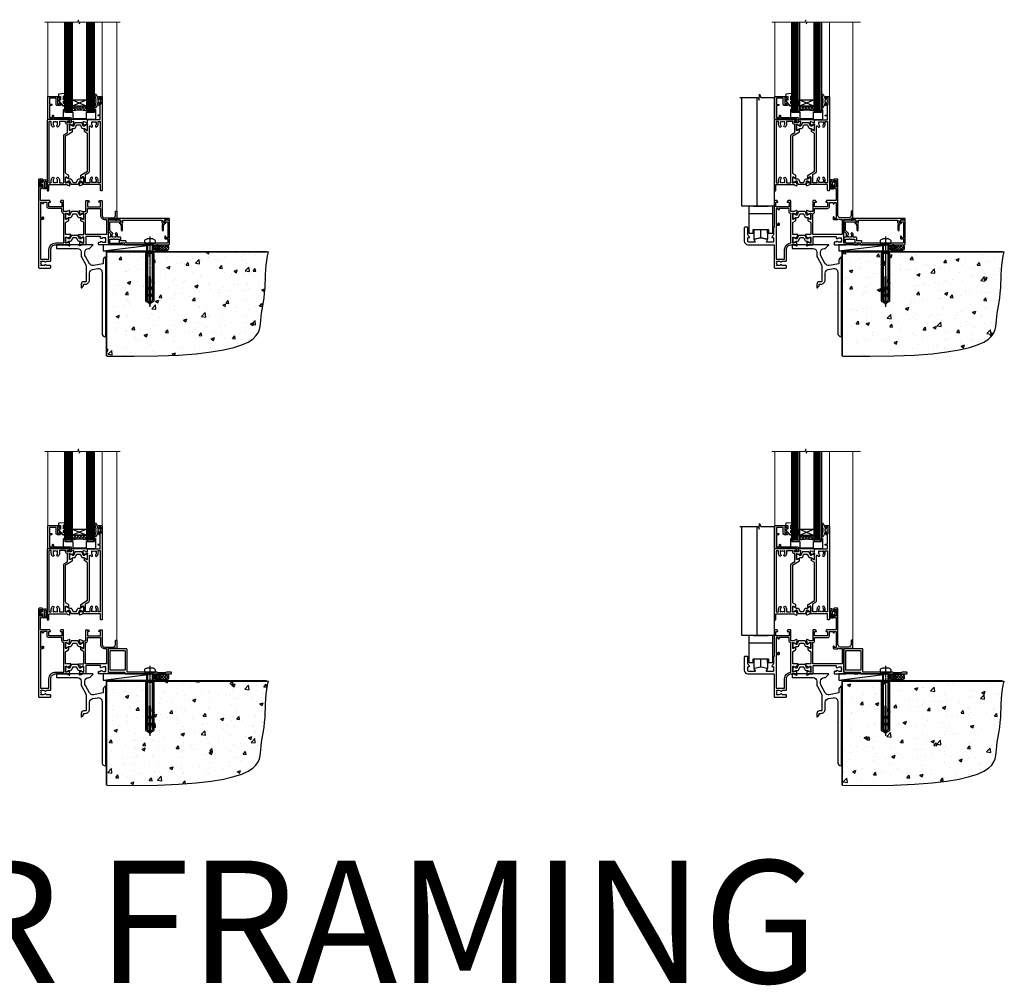
# Model space of a CAD drawing. Units: millimetres. Extents: x 0 to 7753, y -825 to 1143.
# Drawn here: x 4909 to 5712, y -825 to -37 of the extents above; entities that cross this region are included whole.
import ezdxf

# ---------------------------------------------------------------- set-up
doc = ezdxf.new("R2010")
doc.units = ezdxf.units.MM
doc.linetypes.add('CENTERLINE', pattern=[2, 1.25, -0.25, 0.25, -0.25])
doc.linetypes.add('Dashed', pattern=[564.444447, 282.222223, -282.222223])
doc.layers.add('Aluminium Systems Ltd Joinery Detail', color=7, linetype='Continuous')
doc.styles.get("Standard").update_dxf_attribs({"font": 'arial.ttf'})

# ---------------------------------------------------------------- blocks, each defined once
blk = doc.blocks.new('F878-21710')
blk.add_lwpolyline([(38.17, 4.26), (38.17, 0.6, 1), (39.37, 0.6), (39.37, 4.26), (40.12, 5.55, 0.414209), (39.9, 6.37), (39.5, 6.6, -0.767321), (39.8, 7.72, 0.267948), (39.97, 7.82), (40.65, 9), (42.9, 9), (42.9, 8.9, 0.414214), (43.1, 8.7), (43.8, 8.7, 0.414214), (44.1, 9), (44.1, 9.5, 0.414214), (43.6, 10), (0.5, 10, 0.414214), (0, 9.5), (0, 9, 0.414214), (0.3, 8.7), (1, 8.7, 0.414214), (1.2, 8.9), (1.2, 9), (3.45, 9), (4.13, 7.82, 0.267948), (4.3, 7.72, -0.767321), (4.6, 6.6), (4.2, 6.37, 0.414209), (3.98, 5.55), (4.73, 4.26), (4.73, 0.6, 1), (5.93, 0.6), (5.93, 4.26, 0.131653), (5.77, 4.86), (5.32, 5.63, 0.381942), (5.89, 7.97, -0.56587), (6.33, 8.7), (37.77, 8.7, -0.56587), (38.21, 7.97, 0.381942), (38.78, 5.63), (38.33, 4.86, 0.131653)], format="xyb", close=True)
blk = doc.blocks.new('F811-22315')
blk.add_lwpolyline([(9.29, 20.15), (1, 20.15, 0.414214), (0, 19.15), (0, 11.7, 0.198912), (0.38, 10.78), (2.24, 8.92, 0.123583), (1.9, 7.55), (1.9, 6.05), (0.5, 6.05, 0.414214), (0, 5.55), (0, 2.15, 0.414214), (0.5, 1.65), (0.9, 1.65, 0.414214), (1.4, 2.15), (1.4, 4.65), (4.4, 4.65), (4.8, 5.05), (5.2, 4.65), (9.06, 4.65), (9.06, 2.15, 0.414214), (9.56, 1.65), (13.05, 1.65, -0.414214), (13.3, 1.4), (13.3, 0.25, 0.414214), (13.55, 0), (49, 0, 0.414214), (50, 1), (50, 19.15, 0.414214), (49, 20.15), (46.61, 20.15, 0.267959), (46.44, 20.05), (45.5, 18.42, 0.414199), (45.57, 18.15), (46.25, 17.76, 0.779214), (47, 17.95), (47, 18.75), (48.6, 18.75), (48.6, 5.75), (47, 5.75), (47, 6.6, 1), (46.1, 6.6), (46.1, 5.25, 0.414214), (46.5, 4.85), (48.6, 4.85), (48.6, 1.65, -0.414214), (48.35, 1.4), (14.95, 1.4, -0.414214), (14.7, 1.65), (14.7, 2.8, 0.414214), (14.45, 3.05), (10.46, 3.05), (10.46, 5.55, 0.414214), (9.96, 6.05), (7.7, 6.05), (7.7, 7.55, 0.182676), (6.97, 9.47, 1), (5.92, 8.54, -0.182676), (6.3, 7.55), (6.3, 6.05), (6.06, 6.05), (5.76, 6.4, -0.36397), (3.83, 6.4), (3.54, 6.05), (3.3, 6.05), (3.3, 7.55, -0.182676), (3.67, 8.54, 0.414214), (3.61, 9.53), (1.4, 11.74), (1.4, 18.5, -0.414214), (1.65, 18.75), (8.9, 18.75), (8.9, 17.95, 0.779214), (9.65, 17.76), (10.33, 18.15, 0.414199), (10.4, 18.42), (9.46, 20.05, 0.267959)], format="xyb", close=True)
blk = doc.blocks.new('8x65 rawplug')
for p, q in [((-1.91, 0), (-1.91, -46.79)), ((1.91, 0), (1.91, -46.79))]:
    blk.add_line(p, q)
at = {"linetype": 'CENTERLINE'}
blk.add_line((0, 5.3), (0, -52.1), dxfattribs=at)
blk.add_lwpolyline([(4.55, 0), (4.55, 1.42, 0.269448), (3.79, 2.72, 0.057509), (2.62, 3.22, 0.072181), (2.06, 3.3), (-2.06, 3.3, 0.072181), (-2.62, 3.22, 0.057509), (-3.79, 2.72, 0.269448), (-4.55, 1.42), (-4.55, 0)], format="xyb", close=True)
blk.add_lwpolyline([(2.41, 0), (2.41, -45.92), (0, -50.1), (-2.41, -45.92), (-2.41, 0)])
at = {"color": 4, "linetype": 'Dashed', "elevation": 1}
blk.add_lwpolyline([(-3.74, -8.48), (-3.74, -47.5), (-0.17, -49.43), (3.4, -47.5), (3.4, -8.48)], close=True, dxfattribs=at)
for points in [[(-3.24, -8.48), (-3.24, -28.11), (-2.34, -29.32, -0.162386), (-2.24, -29.62), (-2.24, -32.22, -0.414214), (-2.74, -32.72), (-2.81, -32.72), (-2.81, -34.69, 0.236093), (-2.61, -35.09), (-1.96, -35.58, -0.236093), (-1.76, -35.98), (-1.76, -37.9, -0.618001), (-2.56, -38.3), (-2.81, -38.11), (-2.81, -40.33, 0.236093), (-2.61, -40.73), (-1.96, -41.22, -0.236093), (-1.76, -41.62), (-1.76, -43.54, -0.618001), (-2.56, -43.94), (-2.81, -43.75), (-2.81, -45.57, 0.472976), (-0.42, -47.53), (-0.42, -27.34), (0.08, -27.34), (0.08, -47.53, 0.472976), (2.47, -45.57), (2.47, -43.75), (2.21, -43.94, -0.618001), (1.41, -43.54), (1.41, -41.62, -0.236093), (1.61, -41.22), (2.27, -40.73, 0.236093), (2.47, -40.33), (2.47, -38.11), (2.21, -38.3, -0.618001), (1.41, -37.9), (1.41, -35.98, -0.236093), (1.61, -35.58), (2.27, -35.09, 0.236093), (2.47, -34.69), (2.47, -32.72), (2.39, -32.72, -0.414214), (1.89, -32.22), (1.89, -29.62, -0.162386), (1.99, -29.32), (2.9, -28.11), (2.9, -8.48)], [(-2.27, -38.4), (-2.67, -35.56), (-3.21, -32.25, 1), (-3.7, -32.33), (-3.17, -35.63), (-2.81, -38.11)], [(1.92, -38.4), (2.33, -35.56), (2.86, -32.25, -1), (3.36, -32.33), (2.82, -35.63), (2.47, -38.11)]]:
    blk.add_lwpolyline(points, format="xyb", dxfattribs=at)
blk = doc.blocks.new('F811 Sill Fixing')
at = {"layer": 'Aluminium Systems Ltd Joinery Detail', "color": 0}
for name, p in [('F811-22315', (0, -1.2)), ('F878-21710', (5.84, 10.25))]:
    blk.add_blockref(name, p, dxfattribs=at)
at = {"layer": 'Aluminium Systems Ltd Joinery Detail', "color": 6}
blk.add_blockref('8x65 rawplug', (34.08, 0.2), dxfattribs=at)
blk = doc.blocks.new('AL35 F811 Sill Fixing')
at = {"layer": 'Aluminium Systems Ltd Joinery Detail'}
h = blk.add_hatch(dxfattribs=at)
h.set_pattern_fill('HONEY', color=256, scale=0.25)
h.set_pattern_definition([(0, (-3150.6011, -2878.0381), (1.190625, 0.68740766), [0.79375, -1.5875]), (120, (-3150.6011, -2878.0381), (-1.190625, 0.68740767), [0.79375, -1.5875]), (60, (-3150.6011, -2878.0381), (3e-09, 1.37481533), [-1.5875, 0.79375])])
h.paths.add_polyline_path([(41.96, -3.7, 1), (36.96, -3.7, 1)])
h = blk.add_hatch(dxfattribs=at)
h.set_pattern_fill('ANSI37', color=0, scale=0.5)
h.set_pattern_definition([(45, (-3173.9626, -11780.4285), (-1.12253202, 1.12253202), []), (135, (-3173.9626, -11780.4285), (-1.12253202, -1.12253202), [])])
h.paths.add_polyline_path([(46.78, -1.2), (39.6, -1.2, -1), (39.6, -6.2), (46.78, -6.2, 1)])
at = {"layer": 'Aluminium Systems Ltd Joinery Detail', "color": 0}
blk.add_line((-4.21, -6.2), (36.71, -1.2), dxfattribs=at)
blk.add_lwpolyline([(-4.21, -6.2), (36.71, -6.2), (36.71, -1.2), (-4.21, -1.2)], close=True, dxfattribs=at)
at = {"layer": 'Aluminium Systems Ltd Joinery Detail'}
blk.add_lwpolyline([(46.78, -6.2), (39.6, -6.2, 1), (39.6, -1.2), (46.78, -1.2, -1)], format="xyb", close=True, dxfattribs=at)
blk.add_circle((39.46, -3.7), 2.5, dxfattribs=at)
blk.add_blockref('F811 Sill Fixing', (0, 0), dxfattribs=at)
blk = doc.blocks.new('F152-20481')
for points in [[(15.9, 1.4, -0.414214), (15.4, 1.9), (15.4, 20, 0.414214), (14.9, 20.5), (0.5, 20.5, 0.414214), (0, 20), (0, 2, 0.414214), (0.5, 1.5), (13.1, 1.5, -0.414214), (13.6, 1), (13.6, 0.5, 0.414214), (14.1, 0), (51.1, 0, 0.414214), (51.6, 0.5), (51.6, 0.9, 0.414214), (51.1, 1.4), (47.6, 1.4), (46.6, 1), (40.6, 1), (39.6, 1.4)], [(13.3, 19, -0.414214), (13.8, 18.5), (13.8, 3.5, -0.414214), (13.3, 3), (2, 3, -0.414214), (1.5, 3.5), (1.5, 18.5, -0.414214), (2, 19)]]:
    blk.add_lwpolyline(points, format="xyb", close=True)
blk = doc.blocks.new('F152 Sill Fixing')
at = {"layer": 'Aluminium Systems Ltd Joinery Detail', "color": 6}
for name, p in [('F152-20481', (0, -1.2)), ('8x65 rawplug', (34.08, 0.2))]:
    blk.add_blockref(name, p, dxfattribs=at)
blk = doc.blocks.new('AL35 F152 Sill Fixing')
at = {"layer": 'Aluminium Systems Ltd Joinery Detail'}
h = blk.add_hatch(dxfattribs=at)
h.set_pattern_fill('HONEY', color=256, scale=0.25)
h.set_pattern_definition([(0, (-3150.47236, -2878.0381), (1.190625, 0.68740766), [0.79375, -1.5875]), (120, (-3150.47236, -2878.0381), (-1.190625, 0.68740767), [0.79375, -1.5875]), (60, (-3150.47236, -2878.0381), (3e-09, 1.37481533), [-1.5875, 0.79375])])
h.paths.add_polyline_path([(42.09, -3.7, 1), (37.09, -3.7, 1)])
h = blk.add_hatch(dxfattribs=at)
h.set_pattern_fill('ANSI37', color=0, scale=0.5)
h.set_pattern_definition([(45, (-3173.9626, -11430.4285), (-1.12253202, 1.12253202), []), (135, (-3173.9626, -11430.4285), (-1.12253202, -1.12253202), [])])
h.paths.add_polyline_path([(46.78, -1.2), (39.73, -1.2, -1), (39.73, -6.2), (46.78, -6.2, 1)])
at = {"layer": 'Aluminium Systems Ltd Joinery Detail', "color": 0}
blk.add_line((-4.21, -6.2), (36.71, -1.2), dxfattribs=at)
blk.add_lwpolyline([(-4.21, -6.2), (36.71, -6.2), (36.71, -1.2), (-4.21, -1.2)], close=True, dxfattribs=at)
at = {"layer": 'Aluminium Systems Ltd Joinery Detail'}
blk.add_lwpolyline([(46.78, -6.2), (39.73, -6.2, 1), (39.73, -1.2), (46.78, -1.2, -1)], format="xyb", close=True, dxfattribs=at)
blk.add_circle((39.59, -3.7), 2.5, dxfattribs=at)
at = {"layer": 'Aluminium Systems Ltd Joinery Detail', "color": 6}
blk.add_blockref('F152 Sill Fixing', (0, 0), dxfattribs=at)
blk = doc.blocks.new('Tech 953241')
at = {"color": 2}
blk.add_lwpolyline([(8.99, 3.85), (9.75, 1.95, 0.305731), (10.87, 1.2), (11.74, 1.2, -0.131652), (12.34, 1.04), (14.05, 0.05, 0.131652), (14.25, 0), (14.4, 0, 0.414214), (14.8, 0.4), (14.8, 3.8, 0.414214), (14.4, 4.2), (14.25, 4.2, 0.131652), (14.05, 4.15), (12.34, 3.16, -0.131652), (11.74, 3), (11.56, 3, -0.305731), (11.28, 3.19), (10.29, 5.65, 0.305731), (9.92, 5.9), (9.92, 5.9), (4.88, 5.9, 0.305731), (4.51, 5.65), (3.52, 3.19, -0.305731), (3.24, 3), (3.06, 3, -0.131652), (2.46, 3.16), (0.75, 4.15, 0.131652), (0.55, 4.2), (0.4, 4.2, 0.414214), (0, 3.8), (0, 0.4, 0.414214), (0.4, 0), (0.55, 0, 0.131652), (0.75, 0.05), (2.46, 1.04, -0.131652), (3.06, 1.2), (3.93, 1.2, 0.305731), (5.05, 1.95), (5.81, 3.85, -0.305731), (6.18, 4.1), (8.62, 4.1, -0.305731)], format="xyb", close=True, dxfattribs=at)
blk = doc.blocks.new('14CCB')
blk.add_blockref('Tech 953241', (0, 0))
blk = doc.blocks.new('V202-22379')
at = {"ltscale": 0.2, "flags": 128}
for points in [[(9.5, 0, 0.414214), (10, 0.5), (10, 1.5, 0.414214), (9.5, 2), (6.5, 2, 0.640824), (5.14, 2.52, -0.19526), (3.85, 2), (2, 2), (2, 2.3), (2.43, 2.66, -0.36397), (2.43, 5.04), (2, 5.4), (2, 5.7), (3.85, 5.7, -0.19526), (5.14, 5.18, 0.640824), (6.5, 5.7), (9.5, 5.7, 0.414214), (10, 6.2), (10, 15, -0.414214), (14, 19), (23.3, 19, -0.359641), (23.59, 18.76, 0.263851), (23.79, 18.53), (25.2, 18.02, 0.548619), (25.6, 18.33), (25.39, 20.69, 0.176327), (25.31, 20.88), (24.94, 21.24, 0.198912), (24.8, 21.3, 0.065543), (24.75, 21.29, 0.267949), (24.61, 21.15), (24.56, 20.98, -0.267949), (24.42, 20.84), (22.44, 20.31, -0.065543), (22.36, 20.3), (22.2, 20.3, -0.688501), (22, 20.82, 0.213422), (22.1, 21.05), (22.1, 25, -0.414214), (22.4, 25.3), (22.62, 25.3, -0.137852), (22.78, 25.26), (24.3, 24.33, 0.500738), (24.59, 24.45), (24.78, 25.15, -0.339454), (24.97, 25.3), (25.61, 25.3, 0.315299), (25.79, 25.43), (26.38, 27.03, 0.520567), (26.19, 27.3), (22.1, 27.3), (22.1, 36.94, -0.261434), (22.34, 37.37), (24.41, 38.63, 0.261434), (24.6, 38.97), (24.6, 40.5, 0.585498), (24.3, 40.67), (22.78, 39.74, -0.137852), (22.62, 39.7), (22.4, 39.7, -0.414214), (22.1, 40), (22.1, 43.95, 0.213422), (22, 44.18, -0.688501), (22.2, 44.7), (22.36, 44.7, -0.065543), (22.44, 44.69), (24.42, 44.16, -0.267949), (24.56, 44.02), (24.61, 43.85, 0.267949), (24.75, 43.71, 0.065543), (24.8, 43.7, 0.198912), (24.94, 43.76), (25.31, 44.12, 0.176327), (25.39, 44.31), (25.6, 46.67, 0.548619), (25.2, 46.98), (23.79, 46.47, 0.263852), (23.59, 46.24, -0.359642), (23.3, 46), (20.5, 46), (20.5, 54.5, 0.414214), (20, 55), (18.38, 55, 0.267949), (18.2, 54.9), (17.63, 53.9, 0.57735), (17.8, 53.6), (19.1, 53.6), (19.1, 50), (8.4, 50), (8.4, 53.6), (9.7, 53.6, 0.57735), (9.87, 53.9), (9.3, 54.9, 0.267949), (9.12, 55), (1.5, 55), (1.5, 65), (2.5, 65, 0.414214), (3.5, 66), (3.5, 66.8, 1), (2.6, 66.8), (2.6, 66), (1.1, 66), (1.1, 71.5), (2.6, 71.5), (2.6, 70.7, 1), (3.5, 70.7), (3.5, 72, 0.414214), (3, 72.5), (0.5, 72.5, 0.414214), (0, 72), (0, 0.5, 0.414214), (0.5, 0)], [(3.11, 41.17, -1), (3.99, 41.33), (4.13, 40.56, -0.466308), (3.24, 39.5), (1.5, 39.5), (1.5, 7.3), (8.5, 7.3), (8.5, 15, -0.414214), (14, 20.5), (20.6, 20.5), (20.6, 44.5), (20.5, 44.5, -0.414214), (19.1, 45.9), (19.1, 48.6), (8.4, 48.6, -0.414214), (7, 50), (7, 53.5), (4.14, 53.5), (3.99, 52.67, -1), (3.11, 52.83), (3.23, 53.5), (1.5, 53.5), (1.5, 47.4, -0.5), (1.5, 46.6), (1.5, 40.5), (3.23, 40.5)]]:
    blk.add_lwpolyline(points, format="xyb", close=True, dxfattribs=at)
blk = doc.blocks.new('V203-22380')
at = {"ltscale": 0.2, "flags": 128}
for points in [[(0.01, 9.03, -0.520567), (0.2, 9.3), (4.29, 9.3), (4.29, 18.94, 0.261434), (4.05, 19.37), (1.98, 20.63, -0.261434), (1.79, 20.97), (1.79, 22.5, -0.585498), (2.09, 22.67), (3.61, 21.74, 0.137852), (3.77, 21.7), (3.99, 21.7, 0.414214), (4.29, 22), (4.29, 25.95, -0.213422), (4.39, 26.18, 0.688501), (4.19, 26.7), (4.03, 26.7, 0.065543), (3.95, 26.69), (1.97, 26.16, 0.267949), (1.83, 26.02), (1.78, 25.85, -0.57735), (1.45, 25.76), (1.08, 26.12, -0.176327), (1, 26.31), (0.79, 28.67, -0.548619), (1.19, 28.98), (2.6, 28.47, -0.263852), (2.79, 28.24, 0.359642), (3.09, 28), (5.89, 28), (5.89, 36.5, -0.414214), (6.39, 37), (8.01, 37, -0.267949), (8.18, 36.9), (8.76, 35.9, -0.57735), (8.59, 35.6), (7.29, 35.6), (7.29, 32), (17.99, 32), (17.99, 35.6), (16.69, 35.6, -0.57735), (16.52, 35.9), (17.09, 36.9, -0.267949), (17.27, 37), (18.89, 37, -0.414214), (19.39, 36.5), (19.39, 24.9, 0.414214), (21.39, 22.9), (28.09, 22.9, 0.414214), (30.09, 24.9), (30.09, 28, -0.414214), (30.59, 28.5), (30.89, 28.5, -0.414214), (31.39, 28), (31.39, 22.1, -0.414214), (30.89, 21.6), (30.59, 21.6, -0.414214), (30.09, 22.1), (30.09, 22.25, -0.158527), (28.09, 21.6), (24.19, 21.6), (24.19, 2.2), (35.09, 2.2, -1), (35.09, 1), (32.69, 1), (32.29, 1.4), (26.09, 1.4), (25.69, 1), (16.59, 1, -0.414214), (16.39, 1.2), (16.39, 2.8, -0.414214), (16.59, 3), (17.79, 3, -0.640824), (19.15, 3.52, 0.19526), (20.44, 3), (22.29, 3), (22.29, 3.3), (21.86, 3.66, 0.36397), (21.86, 6.04), (22.29, 6.4), (22.29, 6.7), (20.44, 6.7, 0.19526), (19.15, 6.18, -0.97569), (18.01, 7.3, 0.655541), (17.79, 7.8), (6.09, 7.8), (6.09, 1.5, -0.414214), (5.59, 1), (3.09, 1, 0.359641), (2.79, 0.76, -0.263851), (2.6, 0.53), (1.19, 0.02, -0.548619), (0.79, 0.33), (1, 2.69, -0.176327), (1.08, 2.88), (1.45, 3.24, -0.57735), (1.78, 3.15), (1.83, 2.98, 0.267949), (1.97, 2.84), (3.95, 2.31, 0.065543), (4.03, 2.3), (4.19, 2.3, 0.688501), (4.39, 2.82, -0.213422), (4.29, 3.05), (4.29, 7, 0.414214), (3.99, 7.3), (3.77, 7.3, 0.137852), (3.61, 7.26), (2.09, 6.33, -0.500738), (1.8, 6.45), (1.61, 7.15, 0.339454), (1.41, 7.3), (0.78, 7.3, -0.315299), (0.59, 7.43)], [(22.89, 9.3), (5.79, 9.3), (5.79, 26.5), (5.89, 26.5, 0.414214), (7.29, 27.9), (7.29, 30.6), (17.99, 30.6), (17.99, 25, 0.414214), (21.39, 21.6), (22.89, 21.6)]]:
    blk.add_lwpolyline(points, format="xyb", close=True, dxfattribs=at)
blk = doc.blocks.new('V202-14CCB-V203')
for name, p in [('V202-22379', (0, 0)), ('V203-22380', (32.61, 18)), ('14CCB', (22.1, 40.1)), ('14CCB', (22.1, 20.7))]:
    blk.add_blockref(name, p)
blk = doc.blocks.new('V212-22389')
at = {"flags": 128}
for points in [[(0.9, 0, 0.414214), (1.4, 0.5), (1.4, 5), (16.3, 5, -0.359641), (16.59, 4.76, 0.263851), (16.79, 4.53), (18.2, 4.02, 0.087489), (18.3, 4, 0.414214), (18.6, 4.3, 0.02182), (18.6, 4.33), (18.39, 6.69, 0.176327), (18.31, 6.88), (17.94, 7.24, 0.198912), (17.8, 7.3, 0.065543), (17.75, 7.29, 0.267949), (17.61, 7.15), (17.56, 6.98, -0.267949), (17.42, 6.84), (15.44, 6.31, -0.065543), (15.36, 6.3), (15.2, 6.3, -0.688501), (15, 6.82, 0.213422), (15.1, 7.05), (15.1, 11, -0.414214), (15.4, 11.3), (15.62, 11.3, -0.137852), (15.78, 11.26), (17.3, 10.33, 0.585498), (17.6, 10.5), (17.6, 12.33, 0.261434), (17.41, 12.67), (15.58, 13.79, -0.261434), (15.1, 14.64), (15.1, 44.83), (20.51, 48.13, 0.261434), (20.7, 48.47), (20.7, 50, 0.585498), (20.4, 50.17), (18.88, 49.24, -0.137852), (18.72, 49.2), (18.5, 49.2, -0.414214), (18.2, 49.5), (18.2, 53.45, 0.213422), (18.1, 53.68, -0.688501), (18.3, 54.2), (18.46, 54.2, -0.065543), (18.54, 54.19), (20.52, 53.66, -0.267949), (20.66, 53.52), (20.71, 53.35, 0.267949), (20.85, 53.21, 0.065543), (20.9, 53.2, 0.198912), (21.04, 53.26), (21.41, 53.62, 0.176327), (21.49, 53.81), (21.7, 56.17, 0.02182), (21.7, 56.2, 0.414214), (21.4, 56.5, 0.087489), (21.3, 56.48), (19.89, 55.97, 0.263851), (19.69, 55.74, -0.359641), (19.4, 55.5), (16.5, 55.5), (16.5, 57), (18, 57, 1.000028), (18, 58), (0.5, 58, 0.414214), (0, 57.5), (0, 0.5, 0.414214), (0.5, 0)], [(16.7, 54.1), (16.5, 54.1, -0.414214), (15.1, 55.5), (15.1, 56.5), (10.1, 56.5), (10.1, 54.45, -0.197279), (9.13, 52.1, -1), (8.07, 53.15, 0.197279), (8.6, 54.45), (8.6, 56.3), (8.3, 56.3), (7.94, 55.87, 0.36397), (5.56, 55.87), (5.2, 56.3), (4.9, 56.3), (4.9, 54.45, 0.197279), (5.43, 53.15, -1), (4.37, 52.1, -0.197279), (3.4, 54.45), (3.4, 56.5), (1.5, 56.5), (1.5, 6.5), (3.4, 6.5), (3.4, 8.55, -0.197279), (4.37, 10.9, -1), (5.43, 9.85, 0.197279), (4.9, 8.55), (4.9, 6.7), (5.2, 6.7), (5.56, 7.13, 0.36397), (7.94, 7.13), (8.3, 6.7), (8.6, 6.7), (8.6, 8.55, 0.197279), (8.07, 9.85, -1), (9.13, 10.9, -0.197279), (10.1, 8.55), (10.1, 6.5), (13.6, 6.5), (13.6, 45.11, -0.261434), (14.08, 45.96), (16.7, 47.56)]]:
    blk.add_lwpolyline(points, format="xyb", close=True, dxfattribs=at)
blk = doc.blocks.new('V213-22390')
at = {"flags": 128}
for points in [[(4.1, 48.47), (4.1, 50, -0.585498), (4.4, 50.17), (5.92, 49.24, 0.137852), (6.08, 49.2), (6.3, 49.2, 0.414214), (6.6, 49.5), (6.6, 53.45, -0.213422), (6.7, 53.68, 0.688501), (6.5, 54.2), (6.34, 54.2, 0.065543), (6.26, 54.19), (4.28, 53.66, 0.267949), (4.14, 53.52), (4.09, 53.35, -0.267949), (3.95, 53.21, -0.065543), (3.9, 53.2, -0.198912), (3.76, 53.26), (3.39, 53.62, -0.176327), (3.31, 53.81), (3.1, 56.17, -0.02182), (3.1, 56.2, -0.414214), (3.4, 56.5, -0.087489), (3.5, 56.48), (4.91, 55.97, -0.263851), (5.11, 55.74, 0.359641), (5.4, 55.5), (6.6, 55.5), (6.6, 57.5, -0.414214), (7.1, 58), (17, 58), (17, 61), (15.5, 61, -1), (15.5, 61.8), (17, 61.8), (17, 69.5), (16.1, 69.5, -0.414214), (15.1, 70.5), (15.1, 71.3, -1), (16, 71.3), (16, 70.5), (17.5, 70.5), (17.5, 76), (16, 76), (16, 75.2, -1), (15.1, 75.2), (15.1, 76.5, -0.414214), (15.6, 77), (18.1, 77, -0.414214), (18.6, 76.5), (18.6, 0.5, -0.414214), (18.1, 0), (17.7, 0, -0.414214), (17.2, 0.5), (17.2, 5), (2.3, 5, 0.359641), (2.01, 4.76, -0.26385), (1.81, 4.53), (0.4, 4.02, -0.548619), (0, 4.33), (0.21, 6.69, -0.176327), (0.29, 6.88), (0.66, 7.24, -0.57735), (0.99, 7.15), (1.04, 6.98, 0.267949), (1.18, 6.84), (3.16, 6.31, 0.065543), (3.24, 6.3), (3.4, 6.3, 0.688501), (3.6, 6.82, -0.213422), (3.5, 7.05), (3.5, 11, 0.414214), (3.2, 11.3), (2.98, 11.3, 0.137852), (2.82, 11.26), (1.3, 10.33, -0.585498), (1, 10.5), (1, 12.33, -0.261434), (1.19, 12.67), (6.6, 15.97), (6.6, 46.16, 0.261434), (6.12, 47.01), (4.29, 48.13, -0.261434)], [(10.53, 53.15, -0.197279), (10, 54.45), (10, 56.3), (10.3, 56.3), (10.66, 55.87, -0.36397), (13.04, 55.87), (13.4, 56.3), (13.7, 56.3), (13.7, 54.45, -0.197279), (13.17, 53.15, 1), (14.23, 52.1, 0.197279), (15.2, 54.45), (15.2, 56.5), (17, 56.5), (17, 6.5), (15.2, 6.5), (15.2, 8.55, 0.197279), (14.23, 10.9, 1), (13.17, 9.85, -0.197279), (13.7, 8.55), (13.7, 6.7), (13.4, 6.7), (13.04, 7.13, -0.36397), (10.66, 7.13), (10.3, 6.7), (10, 6.7), (10, 8.55, -0.197279), (10.53, 9.85, 1), (9.47, 10.9, 0.197279), (8.5, 8.55), (8.5, 6.5), (5, 6.5), (5, 13.24), (7.62, 14.84, 0.261434), (8.1, 15.69), (8.1, 52.39, -0.750696), (9.02, 52.65, 0.053376), (9.47, 52.1, 1)]]:
    blk.add_lwpolyline(points, format="xyb", close=True, dxfattribs=at)
blk = doc.blocks.new('V212-14CCB-V213')
for name, p in [('V213-22390', (26.4, 0)), ('V212-22389', (0, 0)), ('14CCB', (18.2, 49.6))]:
    blk.add_blockref(name, p)
at = {"xscale": -1, "rotation": 180}
blk.add_blockref('14CCB', (15.1, 10.9), dxfattribs=at)
blk = doc.blocks.new('MG001B')
blk.add_lwpolyline([(-12.1, 2.05), (-12.1, 0), (-5.5, 0), (-5.5, -5.1), (5.5, -5.1), (5.5, 0), (12.1, 0), (12.1, 2.05, -1), (13, 2.05), (13, -6), (-13, -6), (-13, 2.05, -1)], format="xyb", close=True)
blk = doc.blocks.new('DY611-comp')
at = {"color": 0}
for p, q in [((1.22, 0.14), (1.57, 0.17)), ((1.53, 0.96), (1.23, 0.95)), ((2.25, 5.73), (2.25, 0.6)), ((3.45, 5.24), (3.45, 5.73)), ((4.7, 5.24), (3.45, 5.24)), ((3.45, 0.6), (3.45, 3.22)), ((3.45, 3.22), (4.7, 3.22)), ((4.7, 6.73), (5.7, 6.73)), ((4.7, 6.73), (4.7, 5.24)), ((4.7, 3.22), (4.7, 5.24)), ((4.7, 1.73), (4.7, 3.22)), ((5.7, 1.73), (4.7, 1.73)), ((5.7, 5.36), (5.4, 4.23)), ((5.4, 4.23), (5.7, 3.11)), ((5.7, 6.73), (5.7, 5.36)), ((5.7, 3.11), (5.7, 1.73))]:
    blk.add_line(p, q, dxfattribs=at)
for centre, radius, start, end in [((25.63, 4.66), 25.7, 177.03499, 188.53891), ((1.7, 5.81), 1.75, 357.5286, 174.15718), ((1.16, 1.14), 1, 197.49428, 273.46461), ((1.55, 5.73), 0.7, 0, 162.75521), ((82.76, 9.07), 81.93, 182.18691, 185.68914), ((1.55, 0.57), 0.4, 273.46461, 93.46461), ((2.85, 0.6), 0.6, 180, 0)]:
    blk.add_arc(centre, radius, start, end, dxfattribs=at)
blk = doc.blocks.new('V182-22337')
at = {"flags": 128}
blk.add_lwpolyline([(0.5, 21), (10, 21, -0.414214), (10.5, 20.5), (10.5, 19.2, -1), (9.6, 19.2), (9.6, 20), (8.1, 20), (8.1, 14.5), (9.6, 14.5), (9.6, 15.3, -1), (10.5, 15.3), (10.5, 14, -0.414214), (10, 13.5), (7.9, 13.5, -0.414214), (6.9, 14.5), (6.9, 19.5), (1.5, 19.5), (1.5, 14.5), (3, 14.5, -1), (3, 13.5), (1.5, 13.5), (1.5, 3.7), (3.8, 3.7), (3.8, 5.3, -1), (4.6, 5.3), (4.6, 3.7), (18.45, 3.7, -0.414214), (19.2, 2.95), (19.2, 0.75, -0.414214), (18.45, 0), (16.7, 0, -0.668179), (16.56, 0.34), (17.22, 1), (18, 1), (18, 2.5), (1.5, 2.5), (1, 2), (0.2, 2, -0.414214), (0, 2.2), (0, 20.5, -0.41305)], format="xyb", close=True, dxfattribs=at)
blk = doc.blocks.new('DY435')
blk.add_lwpolyline([(4.25, 4.89), (4.25, 7.83), (5.25, 8.46), (5.25, 9.96), (0.33, 9.53, 0.36397), (0.15, 9.34), (0, 7.68), (1.75, 7.68), (1.75, 4.68), (0, 4.52), (0, 4.22), (3.54, 0), (3.95, 0), (5.25, 1.1), (5.25, 1.9), (4.25, 1.81), (4.25, 3.69), (5.25, 4.18), (5.25, 4.98)], format="xyb", close=True)
blk = doc.blocks.new('DY221-Comp')
blk.add_lwpolyline([(-1.82, -0.88), (-2.1, -0.96, 0.339454), (-2.25, -1.15), (-2.25, -1.8, -0.105249), (-2.27, -1.88), (-3.79, -5.3, -0.913392), (-4.74, -4.98), (-3.77, -1.02, 0.125736), (-3.77, -0.92), (-4, -0.05, -0.131652), (-4, 0.05), (-3.77, 0.92, 0.125736), (-3.77, 1.02), (-4.74, 4.98, -0.913392), (-3.79, 5.3), (-2.27, 1.88, -0.105249), (-2.25, 1.8), (-2.25, 1.15, 0.339454), (-2.1, 0.96), (-1.82, 0.88)], format="xyb")
blk.add_lwpolyline([(0, 1.12), (-0.3, 0), (0, -1.13), (0, -2.5), (-1, -2.5), (-1, -1.12, -0.447214), (-2.25, 0, -0.447214), (-1, 1.12), (-1, 2.5), (0, 2.5)], format="xyb", close=True)
blk = doc.blocks.new('TL40 Hinged Door Open In Sill')
at = {"layer": 'Aluminium Systems Ltd Joinery Detail'}
h = blk.add_hatch(dxfattribs=at)
h.set_pattern_fill('ANGLE', color=256, scale=0.25, angle=45)
h.set_pattern_definition([(45, (-107.2151, 108.0266), (-1.23479, 1.23479), [1.27, -0.47625]), (135, (-107.2151, 108.0266), (-1.23479, -1.23479), [1.27, -0.47625])])
h.paths.add_polyline_path([(-84.77, 113.03), (-84.77, 109.03, 0.12986), (-96.77, 109.03), (-96.77, 113.03)])
at = {"layer": 'Aluminium Systems Ltd Joinery Detail', "lineweight": 5}
for p, q in [((-116.77, 181.47, 1), (-116.77, 121.03, 1)), ((-72.27, 181.47, 1), (-72.27, 121.15, 1)), ((-72.27, 181.47, 1), (-72.27, 121.15, 1)), ((-60.27, 181.47, 1), (-60.27, 27.62, 1))]:
    blk.add_line(p, q, dxfattribs=at)
at = {"layer": 'Aluminium Systems Ltd Joinery Detail'}
for p, q in [((-101.77, 109.03, 1), (-101.77, 181.47, 1)), ((-100.77, 109.03, 1), (-100.77, 181.47, 1)), ((-99.77, 109.03, 1), (-99.77, 181.47, 1)), ((-98.77, 109.03, 1), (-98.77, 181.47, 1)), ((-97.77, 109.03, 1), (-97.77, 181.47, 1)), ((-83.77, 109.03, 1), (-83.77, 181.47, 1)), ((-82.77, 109.03, 1), (-82.77, 181.47, 1)), ((-81.77, 109.03, 1), (-81.77, 181.47, 1)), ((-80.77, 109.03, 1), (-80.77, 181.47, 1)), ((-79.77, 109.03, 1), (-79.77, 181.47, 1)), ((-84.77, 118.15, 1), (-96.77, 113.03, 1)), ((-96.77, 118.15, 1), (-84.77, 113.03, 1))]:
    blk.add_line(p, q, dxfattribs=at)
at = {"layer": 'Aluminium Systems Ltd Joinery Detail', "lineweight": 5, "elevation": 1}
blk.add_lwpolyline([(-119.13, 181.47), (-92.36, 181.47), (-91.6, 183.54), (-91.19, 180.05), (-90.3, 181.47), (-57.66, 181.47)], dxfattribs=at)
at = {"layer": 'Aluminium Systems Ltd Joinery Detail', "elevation": 1}
for points in [[(-96.77, 181.47), (-96.77, 109.03), (-97.77, 108.03), (-97.77, 108.03), (-101.77, 108.03), (-102.77, 109.03), (-102.77, 181.47)], [(-78.77, 181.47), (-78.77, 109.03), (-79.77, 108.03), (-79.77, 108.03), (-83.77, 108.03), (-84.77, 109.03), (-84.77, 181.47)]]:
    blk.add_lwpolyline(points, dxfattribs=at)
blk.add_lwpolyline([(-84.77, 113.03), (-96.77, 113.03), (-96.77, 118.15), (-84.77, 118.15)], close=True, dxfattribs=at)
at = {"layer": 'Aluminium Systems Ltd Joinery Detail'}
blk.add_arc((-90.77, 86.31, 1), 23.49, 75.20199, 104.79801, dxfattribs=at)
for name, p in [('V212-14CCB-V213', (-117.27, 44.03, 1)), ('V182-22337', (-116.77, 100.03, 1)), ('DY435', (-108.02, 113.35, 1)), ('DY221-Comp', (-73.51, 117.28, 1)), ('MG001B', (-90.77, 108.03, 1)), ('V202-14CCB-V203', (-124.27, -19, 1))]:
    blk.add_blockref(name, p, dxfattribs=at)
at = {"layer": 'Aluminium Systems Ltd Joinery Detail', "xscale": -1}
blk.add_blockref('DY611-comp', (-117.32, 45.54, 1), dxfattribs=at)
blk = doc.blocks.new('AS454-Elev')
at = {"color": 8}
for p, q in [((-6, 25.87), (6, 25.87)), ((-9.8, 19.87), (9.8, 19.87)), ((-5.8, 5.87), (-6.3, 5.87)), ((-5.5, 3.87), (-5.5, 6.87)), ((0, 0), (0, 6.87)), ((5.5, 3.87), (5.5, 6.87)), ((5.8, 5.87), (6.3, 5.87))]:
    blk.add_line(p, q, dxfattribs=at)
blk.add_lwpolyline([(-6.3, 6.87), (6.3, 6.87), (6.3, 3.87), (9.8, 3.87), (9.8, 24.87, 0.414214), (8.8, 25.87), (6, 25.87), (6, 25.87), (6, 25.87), (6, 25.87), (-6, 25.87), (-6, 25.87), (-6, 25.87), (-6, 25.87), (-8.8, 25.87, 0.414214), (-9.8, 24.87), (-9.8, 3.87), (-6.3, 3.87)], format="xyb", close=True, dxfattribs=at)
blk.add_lwpolyline([(5.8, 6.87), (5.8, 3.87), (5.5, 3.87), (5.5, -0.93, -0.477679), (5.26, -1.13), (0, 0), (-5.26, -1.13, -0.477679), (-5.5, -0.93), (-5.5, 3.87), (-5.8, 3.87), (-5.8, 6.87)], format="xyb", dxfattribs=at)
blk = doc.blocks.new('V201-22378')
at = {"ltscale": 0.2, "flags": 128}
for points in [[(27.44, 6.7), (29.29, 6.7), (29.29, 6.4), (28.86, 6.04, -0.36397), (28.86, 3.66), (29.29, 3.3), (29.29, 3), (27.44, 3, -0.19526), (26.15, 3.52, 0.640824), (24.79, 3), (23.59, 3, 0.414214), (23.39, 2.8), (23.39, 1.2, 0.414214), (23.59, 1), (32.69, 1), (33.09, 1.4), (39.29, 1.4), (39.69, 1), (42.09, 1, 1), (42.09, 2.2), (31.19, 2.2), (31.19, 21.6), (35.09, 21.6, 0.158527), (37.09, 22.25), (37.09, 22.1, 0.414214), (37.59, 21.6), (37.89, 21.6, 0.414214), (38.39, 22.1), (38.39, 28, 0.414214), (37.89, 28.5), (37.59, 28.5, 0.414214), (37.09, 28), (37.09, 24.9, -0.414214), (35.09, 22.9), (28.39, 22.9, -0.414214), (26.39, 24.9), (26.39, 54, 0.414217), (25.89, 54.5), (23.39, 54.5, 0.414214), (22.89, 54), (22.89, 52.7, 1), (23.79, 52.7), (23.79, 53.5), (25.29, 53.5), (25.29, 48), (23.79, 48), (23.79, 48.8, 1), (22.89, 48.8), (22.89, 48, 0.414214), (23.89, 47), (24.89, 47), (24.89, 37), (17.27, 37, 0.267949), (17.09, 36.9), (16.52, 35.9, 0.57735), (16.69, 35.6), (17.99, 35.6), (17.99, 32), (7.29, 32), (7.29, 35.6), (8.59, 35.6, 0.57735), (8.76, 35.9), (8.18, 36.9, 0.267949), (8.01, 37), (6.39, 37, 0.414214), (5.89, 36.5), (5.89, 28), (3.09, 28, -0.359642), (2.79, 28.24, 0.263852), (2.6, 28.47), (1.19, 28.98, 0.548619), (0.79, 28.67), (1, 26.31, 0.176327), (1.08, 26.12), (1.45, 25.76, 0.198912), (1.59, 25.7, 0.065543), (1.64, 25.71, 0.267949), (1.78, 25.85), (1.83, 26.02, -0.267949), (1.97, 26.16), (3.95, 26.69, -0.065543), (4.03, 26.7), (4.19, 26.7, -0.688501), (4.39, 26.18, 0.213422), (4.29, 25.95), (4.29, 22, -0.414214), (3.99, 21.7), (3.77, 21.7, -0.137852), (3.61, 21.74), (2.09, 22.67, 0.585498), (1.79, 22.5), (1.79, 20.97, 0.261434), (1.98, 20.63), (4.05, 19.37, -0.261434), (4.29, 18.94), (4.29, 9.3), (0.2, 9.3, 0.520567), (0.01, 9.03), (0.59, 7.43, 0.315299), (0.78, 7.3), (1.41, 7.3, -0.339454), (1.61, 7.15), (1.8, 6.45, 0.500738), (2.09, 6.33), (3.61, 7.26, -0.137852), (3.77, 7.3), (3.99, 7.3, -0.414214), (4.29, 7), (4.29, 3.05, 0.213422), (4.39, 2.82, -0.688501), (4.19, 2.3), (4.03, 2.3, -0.065543), (3.95, 2.31), (1.97, 2.84, -0.267949), (1.83, 2.98), (1.78, 3.15, 0.267949), (1.64, 3.29, 0.065543), (1.59, 3.3, 0.198912), (1.45, 3.24), (1.08, 2.88, 0.176327), (1, 2.69), (0.79, 0.33, 0.548619), (1.19, 0.02), (2.6, 0.53, 0.263851), (2.79, 0.76, -0.359641), (3.09, 1), (5.59, 1, 0.414214), (6.09, 1.5), (6.09, 7.8), (24.41, 7.8, -0.548783), (24.87, 7.09, 0.83334), (26.15, 6.18, -0.19526)], [(29.89, 9.3), (5.79, 9.3), (5.79, 26.5), (5.89, 26.5, 0.414214), (7.29, 27.9), (7.29, 30.6), (17.99, 30.6, 0.414214), (19.39, 32), (19.39, 35.5), (22.35, 35.5), (22.5, 34.67, 1), (23.38, 34.83), (23.26, 35.5), (24.99, 35.5), (24.99, 29.4, 0.5), (24.99, 28.6), (24.99, 22.5), (23.26, 22.5), (23.38, 23.17, 1), (22.5, 23.33), (22.36, 22.56, 0.466308), (23.25, 21.5), (26.19, 21.5, 0.414214), (26.39, 21.7), (26.39, 22.25, 0.158527), (28.39, 21.6), (29.89, 21.6)]]:
    blk.add_lwpolyline(points, format="xyb", close=True, dxfattribs=at)
blk = doc.blocks.new('V204-22381')
at = {"ltscale": 0.2, "flags": 128}
for points in [[(8.76, 21.45, -0.57735), (8.5, 21), (3.5, 21, -0.414214), (3, 21.5), (3, 24.5, -0.57735), (3.75, 24.93), (3.9, 24.85, 0.57735), (4.2, 25.02), (4.2, 25.25, 0.267949), (3.7, 26.12), (3.5, 26.23, -0.267949), (3, 27.1), (3, 32.7, 0.414214), (2.5, 33.2), (0.5, 33.2, 0.414214), (0, 32.7), (0, 22, 0.414214), (3, 19), (23.9, 19, -0.414214), (24.4, 18.5), (24.4, 0.5, 0.414214), (24.9, 0), (33.9, 0, 0.414214), (34.4, 0.5), (34.4, 1.5, 0.414214), (33.9, 2), (30.9, 2, 0.640824), (29.54, 2.52, -0.19526), (28.25, 2), (26.4, 2), (26.4, 2.3), (26.83, 2.66, -0.36397), (26.83, 5.04), (26.4, 5.4), (26.4, 5.7), (28.25, 5.7, -0.19526), (29.54, 5.18, 0.640824), (30.9, 5.7), (33.9, 5.7, 0.414214), (34.4, 6.2), (34.4, 15, -0.414214), (38.4, 19), (40.7, 19, -0.359641), (40.99, 18.76, 0.263851), (41.19, 18.53), (42.6, 18.02, 0.548619), (43, 18.33), (42.79, 20.69, 0.176327), (42.71, 20.88), (42.34, 21.24, 0.198912), (42.2, 21.3, 0.065543), (42.15, 21.29, 0.267949), (42.01, 21.15), (41.96, 20.98, -0.267949), (41.82, 20.84), (39.84, 20.31, -0.065543), (39.76, 20.3), (39.6, 20.3, -0.688501), (39.4, 20.82, 0.213422), (39.5, 21.05), (39.5, 25, -0.414214), (39.8, 25.3), (40.02, 25.3, -0.137852), (40.18, 25.26), (41.7, 24.33, 0.500738), (41.99, 24.45), (42.18, 25.15, -0.339454), (42.37, 25.3), (43.01, 25.3, 0.315299), (43.19, 25.43), (43.78, 27.03, 0.520567), (43.59, 27.3), (39.5, 27.3), (39.5, 36.94, -0.261434), (39.74, 37.37), (41.81, 38.63, 0.261434), (42, 38.97), (42, 40.5, 0.585498), (41.7, 40.67), (40.18, 39.74, -0.137852), (40.02, 39.7), (39.8, 39.7, -0.414214), (39.5, 40), (39.5, 43.95, 0.213422), (39.4, 44.18, -0.688501), (39.6, 44.7), (39.76, 44.7, -0.065543), (39.84, 44.69), (41.82, 44.16, -0.267949), (41.96, 44.02), (42.01, 43.85, 0.267949), (42.15, 43.71, 0.065543), (42.2, 43.7, 0.198912), (42.34, 43.76), (42.71, 44.12, 0.176327), (42.79, 44.31), (43, 46.67, 0.548619), (42.6, 46.98), (41.19, 46.47, 0.263852), (40.99, 46.24, -0.359642), (40.7, 46), (37.9, 46), (37.9, 54.5, 0.414214), (37.4, 55), (35.78, 55, 0.267949), (35.6, 54.9), (35.03, 53.9, 0.57735), (35.2, 53.6), (36.5, 53.6), (36.5, 50), (25.8, 50), (25.8, 53.6), (27.1, 53.6, 0.57735), (27.27, 53.9), (26.7, 54.9, 0.267949), (26.52, 55), (24.9, 55, 0.414214), (24.4, 54.5), (24.4, 33.2), (24.3, 33.2, 0.414214), (23.8, 32.7), (23.8, 27.1, -0.267949), (23.3, 26.23), (23.1, 26.12, 0.267949), (22.6, 25.25), (22.6, 25.02, 0.57735), (22.9, 24.85), (23.05, 24.93, -0.57735), (23.8, 24.5), (23.8, 21.5, -0.414214), (23.3, 21), (18.3, 21, -0.57735), (18.04, 21.45), (18.86, 22.87, 0.508804), (18.66, 23.31), (13.51, 24.42, 0.106263), (13.29, 24.42), (8.14, 23.31, 0.508804), (7.94, 22.87)], [(32.9, 15, -0.393051), (38, 20.49), (38, 44.5), (37.9, 44.5, -0.414214), (36.5, 45.9), (36.5, 48.6), (28.54, 48.6), (28.39, 47.77, -1), (27.51, 47.93), (27.63, 48.6), (25.9, 48.6), (25.9, 42.5, -0.5), (25.9, 41.7), (25.9, 35.6), (27.63, 35.6), (27.51, 36.27, -1), (28.39, 36.43), (28.53, 35.66, -0.466308), (27.64, 34.6), (25.9, 34.6), (25.9, 7.3), (32.9, 7.3)]]:
    blk.add_lwpolyline(points, format="xyb", close=True, dxfattribs=at)
blk = doc.blocks.new('V204-14CCB-V201')
for name, p in [('V201-22378', (25.61, 18)), ('V204-22381', (-24.4, 0)), ('14CCB', (15.1, 40.1)), ('14CCB', (15.1, 20.7))]:
    blk.add_blockref(name, p)
blk = doc.blocks.new('TL40 Bifold Door Sill')
at = {"layer": 'Aluminium Systems Ltd Joinery Detail'}
h = blk.add_hatch(dxfattribs=at)
h.set_pattern_fill('ANGLE', color=256, scale=0.25, angle=45)
h.set_pattern_definition([(45, (-107.7282, 107.9999), (-1.23479, 1.23479), [1.27, -0.47625]), (135, (-107.7282, 107.9999), (-1.23479, -1.23479), [1.27, -0.47625])])
h.paths.add_polyline_path([(-85.28, 113), (-85.28, 109, 0.12986), (-97.28, 109), (-97.28, 113)])
at = {"layer": 'Aluminium Systems Ltd Joinery Detail', "lineweight": 5}
for p, q in [((-117.38, 181.47), (-117.38, 121)), ((-72.78, 181.47), (-72.78, 121.12)), ((-72.78, 181.47), (-72.78, 121.12)), ((-53.78, 181.47), (-53.78, 27.62)), ((-53.78, 181.47), (-53.78, 27.62))]:
    blk.add_line(p, q, dxfattribs=at)
at = {"layer": 'Aluminium Systems Ltd Joinery Detail'}
for p, q in [((-102.28, 109), (-102.28, 181.47)), ((-101.28, 109), (-101.28, 181.47)), ((-100.28, 109), (-100.28, 181.47)), ((-99.28, 109), (-99.28, 181.47)), ((-98.28, 109), (-98.28, 181.47)), ((-84.28, 109), (-84.28, 181.47)), ((-83.28, 109), (-83.28, 181.47)), ((-82.28, 109), (-82.28, 181.47)), ((-81.28, 109), (-81.28, 181.47)), ((-80.28, 109), (-80.28, 181.47)), ((-85.28, 118.13), (-97.28, 113)), ((-97.28, 118.13), (-85.28, 113))]:
    blk.add_line(p, q, dxfattribs=at)
at = {"layer": 'Aluminium Systems Ltd Joinery Detail', "lineweight": 5}
blk.add_lwpolyline([(-119.64, 181.47), (-92.87, 181.47), (-92.11, 183.54), (-91.7, 180.05), (-90.82, 181.47), (-47.32, 181.47)], dxfattribs=at)
blk.add_lwpolyline([(-119.64, 181.47), (-92.87, 181.47), (-92.11, 183.54), (-91.7, 180.05), (-90.82, 181.47), (-47.32, 181.47)], dxfattribs=at)
at = {"layer": 'Aluminium Systems Ltd Joinery Detail'}
for points in [[(-97.28, 181.47), (-97.28, 109), (-98.28, 108), (-98.28, 108), (-102.28, 108), (-103.28, 109), (-103.28, 181.47)], [(-79.28, 181.47), (-79.28, 109), (-80.28, 108), (-80.28, 108), (-84.28, 108), (-85.28, 109), (-85.28, 181.47)], [(-145.84, 120.16), (-130.87, 120.16), (-129.95, 117.94), (-129.7, 122.76), (-128.81, 120.16), (-116.88, 120.16)], [(-117.78, 120.16), (-117.78, 31.42), (-144.28, 31.42), (-144.28, 120.16)], [(-131.78, 31.42), (-131.78, 120.16)]]:
    blk.add_lwpolyline(points, dxfattribs=at)
blk.add_lwpolyline([(-85.28, 113), (-97.28, 113), (-97.28, 118.13), (-85.28, 118.13)], close=True, dxfattribs=at)
blk.add_arc((-91.28, 86.29), 23.49, 75.20199, 104.79801, dxfattribs=at)
for name, p in [('V212-14CCB-V213', (-117.78, 44)), ('V182-22337', (-117.28, 100)), ('DY435', (-108.53, 113.32)), ('DY221-Comp', (-74.02, 117.25)), ('MG001B', (-91.28, 108)), ('V204-14CCB-V201', (-117.78, -19)), ('DY611-comp', (-72.73, 45.51)), ('AS454-Elev', (-128.68, 5.55))]:
    blk.add_blockref(name, p, dxfattribs=at)
blk = doc.blocks.new('Rusticated Weatherboard CC Concrete Floor Sill TL40')
at = {"flags": 128}
blk.add_lwpolyline([(1.26, 10.81), (18.47, 10.81, -0.414214), (21.47, 7.81), (21.47, 5.04, 0.131652), (21.87, 3.54), (25.07, -2, -0.131652), (25.47, -3.5), (25.47, -10.89), (25.87, -11.29), (25.47, -11.69), (25.47, -15.89, -0.414214), (24.97, -16.39), (23.47, -16.39, 0.414214), (21.47, -18.39), (21.47, -21.14, 0.668179), (21.9, -21.31), (22.88, -20.33, 0.198912), (23.47, -18.91), (23.47, -18.39), (24.77, -18.39, 0.414214), (28.27, -14.89), (28.27, -9.28, -0.36397), (30.75, -6.32), (34.95, -5.58, -0.466308), (38.47, -8.54), (38.47, -25.79), (38.87, -26.19), (38.47, -26.59), (38.47, -58.2, 0.387795), (41.2, -61.19, 0.441135), (41.47, -60.94), (41.47, 3.56, 0.668179), (41.04, 3.74), (40.06, 2.75, 0.198912), (39.47, 1.34), (39.47, -1.74), (31.48, -3.15, -0.315299), (28.36, -1.7), (24.87, 4.34, -0.131652), (24.47, 5.84), (24.47, 7.81, -0.414214), (27.47, 10.81), (28.37, 10.81, 0.198912), (28.54, 10.89), (31.04, 13.39, 0.668179), (30.87, 13.81), (1.26, 13.81)], format="xyb", close=True, dxfattribs=at)
blk = doc.blocks.new('90 Concrete Sill CC')
at = {"layer": 'Aluminium Systems Ltd Joinery Detail'}
h = blk.add_hatch(dxfattribs=at)
h.set_pattern_fill('AR-CONC', color=256, scale=0.15)
h.set_pattern_definition([(50, (-5502.435, -2529.092), (27.3277, -2.39086), [2.8575, -31.4325]), (355, (-5502.435, -2529.092), (-5.28651, 28.65853), [2.286, -25.14609]), (100.45144, (-5500.158, -2529.29), (22.04119, 26.26766), [2.4285, -26.71354]), (46.1842, (-5502.435, -2521.472), (40.66186, -6.30635), [4.28625, -47.14875]), (96.63556, (-5499.046, -2521.997), (35.61062, 37.11392), [3.64275, -40.07034]), (351.18415, (-5502.435, -2521.47), (35.61062, 37.11392), [3.429, -37.71896]), (21, (-5498.625, -2523.377), (22.74216, -15.33978), [2.8575, -31.4325]), (326, (-5498.625, -2523.377), (9.2703, 27.6282), [2.286, -25.146]), (71.45144, (-5496.73, -2524.655), (32.01246, 12.28842), [2.4285, -26.71349]), (37.5, (-5502.435, -2529.092), (0.46329, 12.683256), [0, -24.8412, 0, -25.527, 0, -25.24125]), (7.5, (-5502.435, -2529.092), (10.02295, 15.027086), [0, -14.5542, 0, -24.2697, 0, -9.62025]), (327.5, (-5510.931, -2529.092), (20.33859, -0.859312), [0, -9.525, 0, -29.718, 0, -39.4335]), (317.5, (-5514.741, -2529.092), (22.219377, 3.813974), [0, -12.3825, 0, -19.7358, 0, -28.0035])])
edge = h.paths.add_edge_path()
edge.add_line((79.91, 73.44), (79.91, -11.64))
edge.add_spline(control_points=[(79.91, -11.64), (206.92, -13.51), (203.26, 18.67), (209.78, 35.6), (209.42, 64.81), (211.98, 73.44)], knot_values=[177.537471, 177.537471, 177.537471, 177.537471, 227.455421, 263.56182, 289.18489, 289.18489, 289.18489, 289.18489], degree=3, periodic=0)
edge.add_line((211.98, 73.44), (79.91, 73.44))
at = {"layer": 'Aluminium Systems Ltd Joinery Detail', "linetype": 'Dashed', "ltscale": 0.01, "const_width": 0.5, "elevation": -1}
blk.add_lwpolyline([(79.41, -11.64), (79.41, 73.94), (210.39, 73.94)], dxfattribs=at)
at = {"layer": 'Aluminium Systems Ltd Joinery Detail', "elevation": -1}
blk.add_lwpolyline([(79.91, -11.64), (79.91, 73.44), (211.98, 73.44)], dxfattribs=at)
at = {"layer": 'Aluminium Systems Ltd Joinery Detail'}
blk.add_open_spline([(79.91, -11.64), (206.92, -13.51, -1), (203.26, 18.67, -0.99), (209.78, 35.6, -1), (209.42, 64.81, -1), (211.98, 73.44, -1)], degree=3, knots=[177.537471, 177.537471, 177.537471, 177.537471, 227.455421, 263.56182, 289.18489, 289.18489, 289.18489, 289.18489], dxfattribs=at)

msp = doc.modelspace()

# ---------------------------------------------------------------- block references
at = {"layer": 'Aluminium Systems Ltd Joinery Detail'}
for name, p in [('TL40 Hinged Door Open In Sill', (5048.58, -220.77, 1)), ('TL40 Bifold Door Sill', (5642.09, -220.77, 2)), ('AL35 F811 Sill Fixing', (4981.11, -219.57, 2)), ('AL35 F811 Sill Fixing', (5581.11, -219.57, 2)), ('TL40 Hinged Door Open In Sill', (5048.58, -570.77, 1)), ('TL40 Bifold Door Sill', (5642.09, -570.77, 2)), ('AL35 F152 Sill Fixing', (4981.11, -569.57, 2)), ('AL35 F152 Sill Fixing', (5581.11, -569.57, 2))]:
    msp.add_blockref(name, p, dxfattribs=at)
at = {"layer": 'Aluminium Systems Ltd Joinery Detail', "linetype": 'Dashed'}
for p in [(4937.64, -234.59), (5537.64, -234.59), (4937.64, -584.59), (5537.64, -584.59)]:
    msp.add_blockref('Rusticated Weatherboard CC Concrete Floor Sill TL40', p, dxfattribs=at)
at = {"layer": 'Aluminium Systems Ltd Joinery Detail', "color": 6}
for p in [(4900, -300), (5500, -300), (4900, -650), (5500, -650)]:
    msp.add_blockref('90 Concrete Sill CC', p, dxfattribs=at)

# ---------------------------------------------------------------- texts
at = {"layer": 'Aluminium Systems Ltd Joinery Detail', "lineweight": 5, "insert": (334.46, -722.96), "char_height": 100, "width": 7153.0825, "attachment_point": 1}
msp.add_mtext('\\pxqc;RUSTICATED WEATHERBOARD ON TIMBER FRAMING', dxfattribs=at)

doc.saveas('drawing.dxf')
